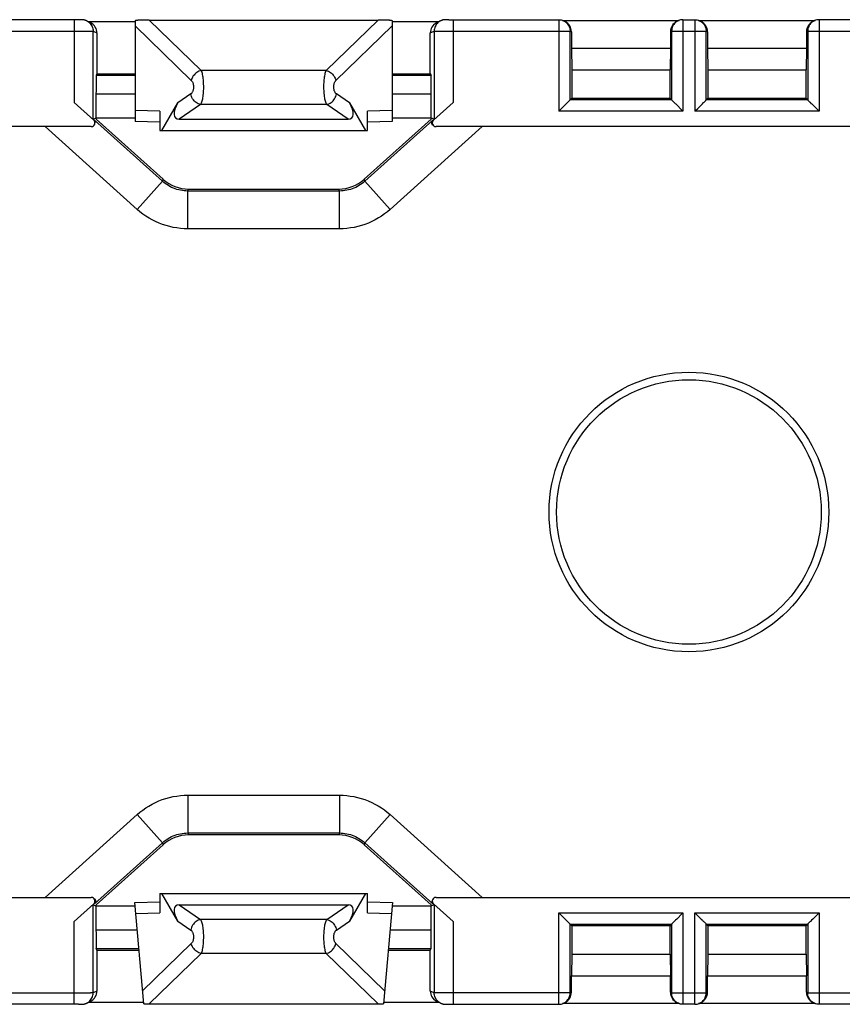
# Model space of a CAD drawing. Units: millimetres. Extents: x -159 to 121, y -151 to 150.
# Drawn here: x 16 to 38, y -49 to -22 of the extents above; entities that cross this region are included whole.
import ezdxf

# ---------------------------------------------------------------- set-up
doc = ezdxf.new("R2010")
doc.units = ezdxf.units.MM
doc.header["$LTSCALE"] = 16.335
doc.layers.get('0').update_dxf_attribs({"linetype": 'CONTINUOUS'})
doc.layers.add('DRAFT', color=7, linetype='CONTINUOUS')
doc.layers.add('RACCORDO', color=7, linetype='CONTINUOUS')

msp = doc.modelspace()

# ---------------------------------------------------------------- linework, layer by layer
at = {"color": 7, "linetype": 'CONTINUOUS'}
for p, q in [((19.751, -25.4), (25.249, -25.4)), ((19.751, -45.6), (25.249, -45.6))]:
    msp.add_line(p, q, dxfattribs=at)
at = {"layer": 'DRAFT', "color": 7, "linetype": 'CONTINUOUS'}
for p, q in [((30.641, -23.223), (33.259, -23.223)), ((30.641, -23.223), (30.65, -23.8)), ((33.259, -23.223), (33.25, -23.8)), ((34.241, -23.223), (36.859, -23.223)), ((34.241, -23.223), (34.25, -23.8)), ((36.859, -23.223), (36.85, -23.8)), ((18.092, -23.9), (19.1, -23.9)), ((25.9, -23.9), (26.908, -23.9)), ((30.65, -23.8), (33.25, -23.8)), ((30.65, -23.8), (30.65, -24.55)), ((33.25, -24.55), (33.25, -23.8)), ((34.25, -23.8), (36.85, -23.8)), ((34.25, -23.8), (34.25, -24.55)), ((36.85, -24.55), (36.85, -23.8)), ((30.65, -24.55), (33.25, -24.55)), ((34.25, -24.55), (36.85, -24.55)), ((18.062, -25.073), (18.065, -25.065)), ((18.072, -25.1), (18.062, -25.073)), ((18.065, -25.065), (19.1, -25.065)), ((25.9, -25.065), (26.935, -25.065)), ((26.938, -25.073), (26.928, -25.1)), ((26.938, -25.073), (26.935, -25.065)), ((18.062, -45.927), (18.072, -45.9)), ((18.062, -45.927), (18.065, -45.935)), ((19.103, -45.935), (18.065, -45.935)), ((26.935, -45.935), (25.897, -45.935)), ((26.928, -45.9), (26.938, -45.927)), ((26.938, -45.927), (26.935, -45.935)), ((33.25, -46.45), (30.65, -46.45)), ((30.65, -46.45), (30.65, -47.2)), ((33.25, -47.2), (33.25, -46.45)), ((36.85, -46.45), (34.25, -46.45)), ((34.25, -46.45), (34.25, -47.2)), ((36.85, -47.2), (36.85, -46.45)), ((18.092, -47.1), (19.205, -47.1)), ((25.795, -47.1), (26.908, -47.1)), ((30.65, -47.2), (30.641, -47.777)), ((30.65, -47.2), (33.25, -47.2)), ((33.25, -47.2), (33.259, -47.777)), ((34.25, -47.2), (34.241, -47.777)), ((34.25, -47.2), (36.85, -47.2)), ((36.85, -47.2), (36.859, -47.777)), ((30.641, -47.777), (33.259, -47.777)), ((34.241, -47.777), (36.859, -47.777))]:
    msp.add_line(p, q, dxfattribs=at)
at = {"layer": 'RACCORDO', "color": 7, "linetype": 'CONTINUOUS'}
for p, q in [((17.631, -22.47), (14.693, -22.47)), ((17.67, -22.47), (17.631, -22.47)), ((17.685, -22.471), (17.67, -22.47)), ((17.691, -22.471), (17.685, -22.471)), ((17.823, -22.502), (17.926, -22.553)), ((17.824, -22.502), (17.84, -22.511)), ((17.862, -22.522), (19.1, -22.522)), ((19.1, -22.493), (19.1, -25.166)), ((19.472, -22.48), (25.528, -22.48)), ((25.9, -22.493), (25.9, -25.166)), ((25.9, -22.522), (27.138, -22.522)), ((27.074, -22.553), (27.176, -22.502)), ((27.176, -22.502), (27.158, -22.512)), ((27.31, -22.471), (27.306, -22.471)), ((27.318, -22.471), (27.31, -22.471)), ((27.334, -22.47), (27.318, -22.471)), ((27.395, -22.47), (27.334, -22.47)), ((27.395, -22.47), (30.307, -22.47)), ((30.406, -22.487), (33.494, -22.487)), ((30.441, -22.502), (30.475, -22.519)), ((33.425, -22.519), (33.459, -22.502)), ((33.593, -22.47), (33.907, -22.47)), ((34.006, -22.487), (37.094, -22.487)), ((34.041, -22.502), (34.075, -22.519)), ((37.025, -22.519), (37.059, -22.502)), ((40.131, -22.47), (37.193, -22.47)), ((17.989, -25.105), (17.989, -22.771)), ((18.092, -22.822), (18.092, -23.9)), ((26.908, -23.9), (26.908, -22.822)), ((27.011, -22.771), (27.011, -25.105)), ((30.607, -24.593), (30.607, -22.77)), ((30.641, -22.787), (30.641, -23.223)), ((33.259, -22.787), (33.259, -23.223)), ((33.293, -22.77), (33.293, -24.593)), ((34.207, -24.593), (34.207, -22.77)), ((34.241, -22.787), (34.241, -23.223)), ((36.859, -22.787), (36.859, -23.223)), ((36.893, -22.77), (36.893, -24.593)), ((18.092, -23.9), (18.07, -23.944)), ((26.908, -23.9), (26.93, -23.944)), ((18.065, -24.444), (18.065, -25.065)), ((26.935, -25.065), (26.935, -24.444)), ((18.006, -25.126), (17.49, -24.66)), ((19.808, -25.4), (20.231, -24.667)), ((24.769, -24.667), (25.192, -25.4)), ((27.51, -24.66), (26.994, -25.126)), ((30.382, -24.818), (30.506, -24.694)), ((30.607, -24.593), (30.65, -24.55)), ((33.293, -24.593), (30.607, -24.593)), ((33.293, -24.593), (33.25, -24.55)), ((33.41, -24.71), (33.394, -24.694)), ((33.574, -24.874), (33.41, -24.71)), ((33.982, -24.818), (34.106, -24.694)), ((34.207, -24.593), (34.25, -24.55)), ((36.893, -24.593), (34.207, -24.593)), ((36.893, -24.593), (36.85, -24.55)), ((37.01, -24.71), (36.994, -24.694)), ((37.174, -24.874), (37.01, -24.71)), ((19.751, -24.893), (19.751, -25.4)), ((25.249, -25.4), (25.249, -24.893)), ((30.307, -24.893), (30.326, -24.874)), ((30.326, -24.874), (30.382, -24.818)), ((33.593, -24.893), (33.574, -24.874)), ((33.907, -24.893), (33.926, -24.874)), ((33.926, -24.874), (33.982, -24.818)), ((37.193, -24.893), (37.174, -24.874)), ((17.989, -25.105), (18.062, -25.073)), ((18.023, -25.126), (19.824, -26.747)), ((18.072, -25.1), (19.843, -26.695)), ((19.751, -25.186), (19.1, -25.166)), ((20.265, -25.1), (24.735, -25.1)), ((25.157, -26.695), (26.928, -25.1)), ((25.176, -26.747), (26.977, -25.126)), ((25.9, -25.166), (25.249, -25.186)), ((27.011, -25.105), (26.938, -25.073)), ((17.939, -25.3), (4.561, -25.3)), ((40.439, -25.3), (27.061, -25.3)), ((24.507, -27.004), (20.493, -27.004)), ((20.512, -26.952), (24.488, -26.952)), ((20.493, -43.996), (24.507, -43.996)), ((19.824, -44.253), (18.023, -45.874)), ((24.488, -44.048), (20.512, -44.048)), ((26.977, -45.874), (25.176, -44.253)), ((19.843, -44.305), (18.072, -45.9)), ((26.928, -45.9), (25.157, -44.305)), ((19.751, -45.6), (19.751, -46.107)), ((20.231, -46.333), (19.808, -45.6)), ((25.192, -45.6), (24.769, -46.333)), ((25.249, -46.107), (25.249, -45.6)), ((4.561, -45.7), (17.939, -45.7)), ((19.094, -45.834), (19.751, -45.814)), ((19.329, -48.52), (19.094, -45.834)), ((25.249, -45.814), (25.906, -45.834)), ((25.906, -45.834), (25.671, -48.52)), ((27.061, -45.7), (40.439, -45.7)), ((17.49, -46.34), (18.006, -45.874)), ((17.989, -45.895), (18.062, -45.927)), ((17.989, -48.229), (17.989, -45.895)), ((18.065, -45.935), (18.065, -46.556)), ((20.265, -45.9), (24.735, -45.9)), ((26.935, -46.556), (26.935, -45.935)), ((27.011, -45.895), (26.938, -45.927)), ((26.994, -45.874), (27.51, -46.34)), ((27.011, -45.895), (27.011, -48.229)), ((30.307, -46.107), (30.326, -46.126)), ((30.326, -46.126), (30.473, -46.273)), ((33.574, -46.126), (33.427, -46.273)), ((33.593, -46.107), (33.574, -46.126)), ((37.174, -46.126), (37.027, -46.273)), ((37.193, -46.107), (37.174, -46.126)), ((30.473, -46.273), (30.506, -46.306)), ((30.506, -46.306), (30.537, -46.337)), ((33.394, -46.306), (33.363, -46.337)), ((33.427, -46.273), (33.394, -46.306)), ((33.963, -46.163), (34.055, -46.255)), ((36.994, -46.306), (36.963, -46.337)), ((37.027, -46.273), (36.994, -46.306)), ((30.607, -46.407), (33.293, -46.407)), ((30.607, -46.407), (30.65, -46.45)), ((30.607, -48.23), (30.607, -46.407)), ((33.293, -46.407), (33.25, -46.45)), ((33.293, -46.407), (33.293, -48.23)), ((34.207, -46.407), (36.893, -46.407)), ((34.207, -46.407), (34.25, -46.45)), ((34.207, -48.23), (34.207, -46.407)), ((36.893, -46.407), (36.85, -46.45)), ((36.893, -46.407), (36.893, -48.23)), ((18.092, -47.1), (18.07, -47.056)), ((18.092, -47.1), (18.092, -48.178)), ((26.908, -47.1), (26.93, -47.056)), ((26.908, -48.178), (26.908, -47.1)), ((30.641, -48.213), (30.641, -47.777)), ((33.259, -48.213), (33.259, -47.777)), ((34.241, -48.213), (34.241, -47.777)), ((36.859, -48.213), (36.859, -47.777)), ((17.926, -48.447), (17.824, -48.498)), ((27.177, -48.498), (27.074, -48.447)), ((17.605, -48.53), (14.693, -48.53)), ((17.605, -48.53), (17.666, -48.53)), ((17.666, -48.53), (17.682, -48.529)), ((17.682, -48.529), (17.69, -48.529)), ((17.69, -48.529), (17.694, -48.529)), ((17.824, -48.498), (17.842, -48.488)), ((19.326, -48.478), (17.862, -48.478)), ((19.472, -48.52), (25.528, -48.52)), ((27.138, -48.478), (25.674, -48.478)), ((27.176, -48.498), (27.16, -48.489)), ((27.309, -48.529), (27.315, -48.529)), ((27.315, -48.529), (27.33, -48.53)), ((27.33, -48.53), (27.369, -48.53)), ((27.369, -48.53), (30.307, -48.53)), ((33.494, -48.513), (30.406, -48.513)), ((30.475, -48.481), (30.441, -48.498)), ((33.459, -48.498), (33.425, -48.481)), ((33.907, -48.53), (33.593, -48.53)), ((37.094, -48.513), (34.006, -48.513)), ((34.075, -48.481), (34.041, -48.498)), ((37.059, -48.498), (37.025, -48.481)), ((40.105, -48.53), (37.193, -48.53))]:
    msp.add_line(p, q, dxfattribs=at)
at = {"layer": 'RACCORDO', "color": 250, "linetype": 'CONTINUOUS'}
for p, q in [((17.49, -22.47), (17.49, -24.66)), ((19.1, -22.633), (20.586, -24.076)), ((19.472, -22.48), (20.846, -23.814)), ((24.154, -23.814), (25.528, -22.48)), ((24.414, -24.076), (25.9, -22.633)), ((27.51, -22.47), (27.51, -24.66)), ((30.307, -22.47), (30.307, -24.893)), ((33.593, -22.47), (33.593, -24.893)), ((33.907, -22.47), (33.907, -24.893)), ((37.193, -22.47), (37.193, -24.893)), ((14.393, -22.77), (17.958, -22.77)), ((17.989, -22.771), (18.092, -22.822)), ((26.908, -22.822), (27.011, -22.771)), ((27.019, -22.771), (27.079, -22.77)), ((27.079, -22.77), (30.607, -22.77)), ((30.607, -22.77), (30.641, -22.787)), ((33.259, -22.787), (33.293, -22.77)), ((33.293, -22.77), (34.207, -22.77)), ((34.207, -22.77), (34.241, -22.787)), ((36.859, -22.787), (36.893, -22.77)), ((36.893, -22.77), (40.076, -22.77)), ((19.1, -23.944), (18.07, -23.944)), ((24.154, -23.814), (20.846, -23.814)), ((26.93, -23.944), (25.9, -23.944)), ((19.1, -24.444), (18.065, -24.444)), ((20.572, -24.436), (20.231, -24.667)), ((24.769, -24.667), (24.428, -24.436)), ((26.935, -24.444), (25.9, -24.444)), ((20.832, -24.716), (20.265, -25.1)), ((24.168, -24.716), (20.832, -24.716)), ((24.735, -25.1), (24.168, -24.716)), ((19.751, -24.893), (19.1, -24.874)), ((25.9, -24.874), (25.249, -24.893)), ((33.593, -24.893), (30.307, -24.893)), ((37.193, -24.893), (33.907, -24.893)), ((19.154, -27.49), (16.722, -25.3)), ((28.278, -25.3), (25.846, -27.49)), ((19.154, -27.49), (19.824, -26.747)), ((19.824, -26.747), (19.843, -26.695)), ((25.176, -26.747), (25.157, -26.695)), ((25.846, -27.49), (25.176, -26.747)), ((20.493, -27.004), (20.512, -26.952)), ((20.493, -28.004), (20.493, -27.004)), ((24.507, -27.004), (24.488, -26.952)), ((24.507, -28.004), (24.507, -27.004)), ((24.507, -28.004), (20.493, -28.004)), ((20.493, -42.996), (24.507, -42.996)), ((20.493, -42.996), (20.493, -43.996)), ((24.507, -42.996), (24.507, -43.996)), ((16.722, -45.7), (19.154, -43.51)), ((19.154, -43.51), (19.824, -44.253)), ((25.846, -43.51), (25.176, -44.253)), ((25.846, -43.51), (28.278, -45.7)), ((20.493, -43.996), (20.512, -44.048)), ((24.507, -43.996), (24.488, -44.048)), ((19.824, -44.253), (19.843, -44.305)), ((25.176, -44.253), (25.157, -44.305)), ((19.12, -46.126), (19.751, -46.107)), ((20.265, -45.9), (20.832, -46.284)), ((24.168, -46.284), (24.735, -45.9)), ((25.249, -46.107), (25.88, -46.126)), ((30.307, -46.107), (33.593, -46.107)), ((30.307, -48.53), (30.307, -46.107)), ((33.593, -46.107), (33.593, -48.53)), ((33.907, -46.107), (37.193, -46.107)), ((33.907, -48.53), (33.907, -46.107)), ((37.193, -46.107), (37.193, -48.53)), ((17.49, -48.53), (17.49, -46.34)), ((20.231, -46.333), (20.572, -46.564)), ((24.168, -46.284), (20.832, -46.284)), ((24.428, -46.564), (24.769, -46.333)), ((27.51, -46.34), (27.51, -48.53)), ((18.065, -46.556), (19.157, -46.556)), ((25.843, -46.556), (26.935, -46.556)), ((18.07, -47.056), (19.201, -47.056)), ((20.586, -46.924), (19.299, -48.174)), ((25.701, -48.174), (24.414, -46.924)), ((25.799, -47.056), (26.93, -47.056)), ((20.846, -47.186), (19.472, -48.52)), ((24.154, -47.186), (20.846, -47.186)), ((25.528, -48.52), (24.154, -47.186)), ((18.092, -48.178), (17.989, -48.229)), ((27.011, -48.229), (26.908, -48.178)), ((14.393, -48.23), (17.921, -48.23)), ((17.981, -48.229), (17.921, -48.23)), ((27.424, -48.23), (27.059, -48.23)), ((30.607, -48.23), (27.424, -48.23)), ((30.641, -48.213), (30.607, -48.23)), ((33.293, -48.23), (33.259, -48.213)), ((33.293, -48.23), (34.207, -48.23)), ((34.241, -48.213), (34.207, -48.23)), ((36.893, -48.23), (36.859, -48.213)), ((36.893, -48.23), (39.99, -48.23))]:
    msp.add_line(p, q, dxfattribs=at)
at = {"layer": 'RACCORDO', "color": 7, "linetype": 'CONTINUOUS'}
for points in [[(17.736, -22.474), (17.731, -22.474), (17.725, -22.473), (17.72, -22.472), (17.715, -22.472), (17.71, -22.471), (17.705, -22.471), (17.701, -22.471), (17.698, -22.471), (17.696, -22.471), (17.691, -22.471)], [(17.823, -22.502), (17.819, -22.5), (17.812, -22.497), (17.805, -22.494), (17.799, -22.491), (17.793, -22.489), (17.787, -22.487), (17.781, -22.485), (17.775, -22.483), (17.769, -22.482), (17.764, -22.48), (17.758, -22.479), (17.753, -22.477), (17.747, -22.476), (17.742, -22.475), (17.736, -22.474)], [(19.1, -22.493), (19.112, -22.489), (19.123, -22.486), (19.135, -22.484), (19.146, -22.482), (19.158, -22.481), (19.17, -22.481)], [(25.83, -22.481), (25.842, -22.481), (25.853, -22.482), (25.865, -22.484), (25.877, -22.486), (25.888, -22.489), (25.9, -22.493)], [(27.306, -22.471), (27.304, -22.471), (27.301, -22.471), (27.298, -22.471), (27.294, -22.471), (27.29, -22.471), (27.284, -22.472), (27.278, -22.472), (27.272, -22.473), (27.265, -22.474), (27.258, -22.475), (27.251, -22.477), (27.243, -22.478), (27.236, -22.48), (27.228, -22.482), (27.221, -22.484), (27.214, -22.487), (27.206, -22.489), (27.199, -22.492), (27.193, -22.495), (27.186, -22.498), (27.18, -22.501), (27.177, -22.502)], [(30.307, -22.47), (30.339, -22.472), (30.37, -22.476), (30.4, -22.485), (30.429, -22.496), (30.441, -22.502)], [(33.459, -22.502), (33.444, -22.51), (33.417, -22.527), (33.393, -22.546), (33.37, -22.569), (33.35, -22.593), (33.333, -22.619), (33.319, -22.647), (33.308, -22.677), (33.299, -22.707), (33.294, -22.738), (33.293, -22.77)], [(33.593, -22.47), (33.562, -22.471), (33.531, -22.476), (33.501, -22.484), (33.472, -22.495), (33.459, -22.502)], [(33.907, -22.47), (33.939, -22.472), (33.97, -22.476), (34, -22.485), (34.029, -22.496), (34.041, -22.502)], [(37.059, -22.502), (37.044, -22.51), (37.017, -22.527), (36.993, -22.546), (36.97, -22.569), (36.95, -22.593), (36.933, -22.619), (36.919, -22.647), (36.908, -22.677), (36.899, -22.707), (36.894, -22.738), (36.893, -22.77)], [(37.193, -22.47), (37.162, -22.471), (37.131, -22.476), (37.101, -22.484), (37.072, -22.495), (37.059, -22.502)], [(30.506, -24.694), (30.537, -24.663), (30.551, -24.649)], [(30.551, -24.649), (30.576, -24.624), (30.586, -24.614), (30.595, -24.605), (30.601, -24.599), (30.605, -24.594), (30.607, -24.593)], [(33.349, -24.649), (33.324, -24.624), (33.314, -24.614), (33.305, -24.605), (33.299, -24.599), (33.294, -24.595), (33.293, -24.593)], [(33.394, -24.694), (33.363, -24.663), (33.349, -24.649)], [(34.106, -24.694), (34.137, -24.663), (34.151, -24.649)], [(34.151, -24.649), (34.176, -24.624), (34.186, -24.614), (34.195, -24.605), (34.201, -24.599), (34.205, -24.594), (34.207, -24.593)], [(36.949, -24.649), (36.924, -24.624), (36.914, -24.614), (36.905, -24.605), (36.899, -24.599), (36.894, -24.595), (36.893, -24.593)], [(36.994, -24.694), (36.963, -24.663), (36.949, -24.649)], [(18.023, -25.126), (18.029, -25.132), (18.034, -25.138), (18.039, -25.145), (18.042, -25.151), (18.046, -25.158), (18.048, -25.166), (18.05, -25.173), (18.052, -25.18), (18.053, -25.187), (18.053, -25.194)], [(26.972, -25.264), (26.968, -25.258), (26.964, -25.253), (26.961, -25.247), (26.957, -25.241), (26.955, -25.235), (26.952, -25.228), (26.95, -25.222), (26.949, -25.215), (26.948, -25.208), (26.947, -25.201), (26.947, -25.194), (26.947, -25.187), (26.948, -25.18), (26.95, -25.173), (26.952, -25.166), (26.954, -25.158), (26.958, -25.151), (26.961, -25.145), (26.966, -25.138), (26.971, -25.132), (26.977, -25.126)], [(18.028, -45.736), (18.032, -45.742), (18.036, -45.747), (18.039, -45.753), (18.043, -45.759), (18.045, -45.765), (18.048, -45.772), (18.05, -45.778), (18.051, -45.785), (18.052, -45.792), (18.053, -45.799), (18.053, -45.806), (18.053, -45.813), (18.052, -45.82), (18.05, -45.827), (18.048, -45.834), (18.046, -45.842), (18.042, -45.849), (18.039, -45.855), (18.034, -45.862), (18.029, -45.868), (18.023, -45.874)], [(26.977, -45.874), (26.971, -45.868), (26.966, -45.862), (26.961, -45.855), (26.958, -45.849), (26.954, -45.842), (26.952, -45.834), (26.95, -45.827), (26.948, -45.82), (26.947, -45.813), (26.947, -45.806)], [(33.907, -46.107), (33.926, -46.126), (33.944, -46.144), (33.963, -46.163)], [(30.537, -46.337), (30.551, -46.351), (30.576, -46.376)], [(30.576, -46.376), (30.586, -46.386), (30.595, -46.395), (30.601, -46.401), (30.605, -46.406), (30.607, -46.407)], [(33.324, -46.376), (33.314, -46.386), (33.305, -46.395), (33.299, -46.401), (33.294, -46.405), (33.293, -46.407)], [(33.363, -46.337), (33.349, -46.351), (33.324, -46.376)], [(34.055, -46.255), (34.073, -46.273), (34.106, -46.306)], [(34.106, -46.306), (34.122, -46.322), (34.137, -46.337), (34.151, -46.351), (34.176, -46.376)], [(34.176, -46.376), (34.186, -46.386), (34.195, -46.395), (34.201, -46.401), (34.205, -46.406), (34.207, -46.407)], [(36.924, -46.376), (36.914, -46.386), (36.905, -46.395), (36.899, -46.401), (36.894, -46.405), (36.893, -46.407)], [(36.963, -46.337), (36.949, -46.351), (36.924, -46.376)], [(30.441, -48.498), (30.456, -48.49), (30.483, -48.473), (30.507, -48.454), (30.53, -48.431), (30.55, -48.407), (30.567, -48.381), (30.581, -48.353), (30.592, -48.323), (30.601, -48.293), (30.606, -48.262), (30.607, -48.23)], [(34.041, -48.498), (34.056, -48.49), (34.083, -48.473), (34.107, -48.454), (34.13, -48.431), (34.15, -48.407), (34.167, -48.381), (34.181, -48.353), (34.192, -48.323), (34.201, -48.293), (34.206, -48.262), (34.207, -48.23)], [(17.694, -48.529), (17.696, -48.529), (17.699, -48.529), (17.702, -48.529), (17.706, -48.529), (17.71, -48.529), (17.716, -48.528), (17.722, -48.528), (17.728, -48.527), (17.735, -48.526), (17.742, -48.525), (17.749, -48.523), (17.757, -48.522), (17.764, -48.52), (17.772, -48.518), (17.779, -48.516), (17.786, -48.513), (17.794, -48.511), (17.801, -48.508), (17.807, -48.505), (17.814, -48.502), (17.82, -48.499), (17.823, -48.498)], [(27.177, -48.498), (27.181, -48.5), (27.188, -48.503), (27.195, -48.506), (27.201, -48.509), (27.207, -48.511), (27.213, -48.513), (27.219, -48.515), (27.225, -48.517), (27.231, -48.518), (27.236, -48.52), (27.242, -48.521), (27.247, -48.523), (27.253, -48.524), (27.258, -48.525), (27.264, -48.526)], [(27.264, -48.526), (27.269, -48.526), (27.275, -48.527), (27.28, -48.528), (27.285, -48.528), (27.29, -48.529), (27.295, -48.529), (27.299, -48.529), (27.302, -48.529), (27.304, -48.529), (27.309, -48.529)], [(30.307, -48.53), (30.338, -48.529), (30.369, -48.524), (30.399, -48.516), (30.428, -48.505), (30.441, -48.498)], [(33.593, -48.53), (33.561, -48.528), (33.53, -48.524), (33.5, -48.515), (33.471, -48.504), (33.459, -48.498)], [(33.907, -48.53), (33.938, -48.529), (33.969, -48.524), (33.999, -48.516), (34.028, -48.505), (34.041, -48.498)], [(37.193, -48.53), (37.161, -48.528), (37.13, -48.524), (37.1, -48.515), (37.071, -48.504), (37.059, -48.498)]]:
    msp.add_lwpolyline(points, dxfattribs=at)
at = {"layer": 'RACCORDO', "color": 250, "linetype": 'CONTINUOUS'}
for points in [[(17.84, -22.511), (17.866, -22.528), (17.89, -22.548), (17.912, -22.57)], [(17.912, -22.57), (17.932, -22.594), (17.949, -22.621)], [(17.949, -22.621), (17.964, -22.649), (17.975, -22.678), (17.983, -22.708), (17.988, -22.739), (17.989, -22.771)], [(27.051, -22.621), (27.036, -22.649), (27.025, -22.678), (27.017, -22.708), (27.012, -22.739), (27.011, -22.771)], [(27.088, -22.57), (27.068, -22.594), (27.051, -22.621)], [(27.158, -22.512), (27.134, -22.528), (27.11, -22.548), (27.088, -22.57)], [(30.441, -22.502), (30.457, -22.51), (30.484, -22.527), (30.508, -22.547), (30.53, -22.569), (30.55, -22.594), (30.567, -22.62), (30.581, -22.648), (30.593, -22.677), (30.601, -22.708), (30.606, -22.739), (30.607, -22.77)], [(34.041, -22.502), (34.057, -22.51), (34.084, -22.527), (34.108, -22.547), (34.13, -22.569), (34.15, -22.594), (34.167, -22.62), (34.181, -22.648), (34.193, -22.677), (34.201, -22.708), (34.206, -22.739), (34.207, -22.77)], [(17.958, -22.77), (17.981, -22.771), (17.987, -22.771), (17.989, -22.771)], [(27.011, -22.771), (27.013, -22.771), (27.019, -22.771)], [(20.846, -23.814), (20.817, -23.823), (20.788, -23.835), (20.759, -23.849), (20.732, -23.867), (20.706, -23.887), (20.682, -23.91), (20.659, -23.934), (20.639, -23.96), (20.622, -23.988), (20.607, -24.016), (20.595, -24.046), (20.586, -24.076)], [(20.846, -23.814), (20.855, -23.836), (20.862, -23.861), (20.87, -23.889), (20.876, -23.919), (20.882, -23.952), (20.888, -23.986), (20.893, -24.022), (20.897, -24.06), (20.9, -24.099), (20.902, -24.139), (20.904, -24.18), (20.905, -24.222), (20.905, -24.263), (20.905, -24.305), (20.903, -24.346), (20.901, -24.386), (20.898, -24.426), (20.894, -24.464), (20.89, -24.501), (20.884, -24.536), (20.879, -24.569), (20.872, -24.6), (20.865, -24.629), (20.857, -24.655), (20.849, -24.678), (20.841, -24.699), (20.832, -24.716)], [(24.168, -24.716), (24.159, -24.699), (24.151, -24.678), (24.143, -24.655), (24.135, -24.629), (24.128, -24.6), (24.121, -24.569), (24.116, -24.536), (24.11, -24.501), (24.106, -24.464), (24.102, -24.426), (24.099, -24.386), (24.097, -24.346), (24.095, -24.305), (24.095, -24.263), (24.095, -24.222), (24.096, -24.18), (24.098, -24.139), (24.1, -24.099), (24.103, -24.06), (24.107, -24.022), (24.112, -23.986), (24.118, -23.952), (24.124, -23.919), (24.13, -23.889), (24.138, -23.861), (24.145, -23.836), (24.154, -23.814)], [(24.154, -23.814), (24.183, -23.823), (24.212, -23.835), (24.241, -23.849), (24.268, -23.867), (24.294, -23.887), (24.318, -23.91), (24.341, -23.934), (24.361, -23.96), (24.378, -23.988), (24.393, -24.016), (24.405, -24.046), (24.414, -24.076)], [(20.586, -24.076), (20.595, -24.085), (20.603, -24.095), (20.61, -24.106), (20.617, -24.118), (20.623, -24.131), (20.628, -24.144), (20.633, -24.159), (20.637, -24.174), (20.64, -24.19), (20.643, -24.206), (20.644, -24.222), (20.645, -24.239), (20.645, -24.255), (20.645, -24.272), (20.643, -24.288), (20.641, -24.304), (20.638, -24.32), (20.634, -24.336), (20.63, -24.35), (20.625, -24.364), (20.619, -24.378), (20.612, -24.39), (20.605, -24.402), (20.598, -24.412), (20.59, -24.421), (20.581, -24.429), (20.572, -24.436)], [(24.428, -24.436), (24.419, -24.429), (24.41, -24.421), (24.402, -24.412), (24.395, -24.402), (24.388, -24.39), (24.381, -24.378), (24.375, -24.364), (24.37, -24.35), (24.366, -24.336), (24.362, -24.32), (24.359, -24.304), (24.357, -24.288), (24.355, -24.272), (24.355, -24.255), (24.355, -24.239), (24.356, -24.222), (24.357, -24.206), (24.36, -24.19), (24.363, -24.174), (24.367, -24.159), (24.372, -24.144), (24.377, -24.131), (24.383, -24.118), (24.39, -24.106), (24.397, -24.095), (24.405, -24.085), (24.414, -24.076)], [(20.832, -24.716), (20.801, -24.708), (20.771, -24.696), (20.742, -24.681), (20.714, -24.663), (20.687, -24.642), (20.663, -24.618), (20.641, -24.592), (20.621, -24.563), (20.604, -24.533), (20.59, -24.501), (20.579, -24.469), (20.572, -24.436)], [(24.168, -24.716), (24.199, -24.708), (24.229, -24.696), (24.258, -24.681), (24.286, -24.663), (24.313, -24.642), (24.337, -24.618), (24.359, -24.592), (24.379, -24.563), (24.396, -24.533), (24.41, -24.501), (24.421, -24.469), (24.428, -24.436)], [(20.493, -27.004), (20.445, -27.002), (20.397, -26.999), (20.35, -26.993), (20.302, -26.985), (20.254, -26.975), (20.206, -26.962), (20.159, -26.946), (20.113, -26.929), (20.067, -26.909), (20.023, -26.886), (19.98, -26.862), (19.938, -26.836), (19.898, -26.808), (19.86, -26.778), (19.824, -26.747)], [(25.176, -26.747), (25.14, -26.778), (25.103, -26.807), (25.063, -26.835), (25.022, -26.861), (24.979, -26.885), (24.935, -26.907), (24.89, -26.927), (24.844, -26.945), (24.797, -26.961), (24.749, -26.974), (24.701, -26.985), (24.652, -26.993), (24.604, -26.999), (24.556, -27.002), (24.507, -27.004)], [(20.493, -28.004), (20.397, -28.001), (20.302, -27.995), (20.207, -27.983), (20.111, -27.967), (20.015, -27.946), (19.92, -27.92), (19.826, -27.889), (19.733, -27.854), (19.642, -27.814), (19.554, -27.769), (19.468, -27.721), (19.384, -27.668), (19.305, -27.613), (19.228, -27.553), (19.154, -27.49)], [(25.846, -27.49), (25.773, -27.552), (25.698, -27.611), (25.619, -27.666), (25.537, -27.718), (25.451, -27.767), (25.363, -27.811), (25.273, -27.851), (25.18, -27.887), (25.086, -27.918), (24.991, -27.944), (24.894, -27.966), (24.797, -27.982), (24.701, -27.994), (24.604, -28.001), (24.507, -28.004)], [(19.154, -43.51), (19.227, -43.448), (19.302, -43.389), (19.381, -43.334), (19.463, -43.282), (19.549, -43.233), (19.637, -43.189), (19.727, -43.149), (19.82, -43.113), (19.914, -43.082), (20.009, -43.056), (20.106, -43.034), (20.203, -43.018), (20.299, -43.006), (20.396, -42.999), (20.493, -42.996)], [(24.507, -42.996), (24.603, -42.999), (24.698, -43.005), (24.793, -43.017), (24.889, -43.033), (24.985, -43.054), (25.08, -43.08), (25.174, -43.111), (25.267, -43.146), (25.358, -43.186), (25.446, -43.231), (25.532, -43.279), (25.616, -43.332), (25.695, -43.387), (25.772, -43.447), (25.846, -43.51)], [(19.824, -44.253), (19.86, -44.222), (19.897, -44.193), (19.937, -44.165), (19.978, -44.139), (20.021, -44.115), (20.065, -44.093), (20.11, -44.073), (20.156, -44.055), (20.203, -44.039), (20.251, -44.026), (20.299, -44.015), (20.348, -44.007), (20.396, -44.001), (20.444, -43.998), (20.493, -43.996)], [(24.507, -43.996), (24.555, -43.998), (24.603, -44.001), (24.65, -44.007), (24.698, -44.015), (24.746, -44.025), (24.794, -44.038), (24.841, -44.054), (24.887, -44.071), (24.933, -44.091), (24.977, -44.114), (25.02, -44.138), (25.062, -44.164), (25.102, -44.192), (25.14, -44.222), (25.176, -44.253)], [(20.832, -46.284), (20.801, -46.292), (20.771, -46.304), (20.742, -46.319), (20.714, -46.337), (20.687, -46.358), (20.663, -46.382), (20.641, -46.408), (20.621, -46.437), (20.604, -46.467), (20.59, -46.499), (20.579, -46.531), (20.572, -46.564)], [(20.832, -46.284), (20.841, -46.301), (20.849, -46.322), (20.857, -46.345), (20.865, -46.371), (20.872, -46.4), (20.879, -46.431), (20.884, -46.464), (20.89, -46.499), (20.894, -46.536), (20.898, -46.574), (20.901, -46.614), (20.903, -46.654), (20.905, -46.695), (20.905, -46.737), (20.905, -46.778), (20.904, -46.82), (20.902, -46.861), (20.9, -46.901), (20.897, -46.94), (20.893, -46.978), (20.888, -47.014), (20.882, -47.048), (20.876, -47.081), (20.87, -47.111), (20.862, -47.139), (20.855, -47.164), (20.846, -47.186)], [(24.154, -47.186), (24.145, -47.164), (24.138, -47.139), (24.13, -47.111), (24.124, -47.081), (24.118, -47.048), (24.112, -47.014), (24.107, -46.978), (24.103, -46.94), (24.1, -46.901), (24.098, -46.861), (24.096, -46.82), (24.095, -46.778), (24.095, -46.737), (24.095, -46.695), (24.097, -46.654), (24.099, -46.614), (24.102, -46.574), (24.106, -46.536), (24.11, -46.499), (24.116, -46.464), (24.121, -46.431), (24.128, -46.4), (24.135, -46.371), (24.143, -46.345), (24.151, -46.322), (24.159, -46.301), (24.168, -46.284)], [(24.168, -46.284), (24.199, -46.292), (24.229, -46.304), (24.258, -46.319), (24.286, -46.337), (24.313, -46.358), (24.337, -46.382), (24.359, -46.408), (24.379, -46.437), (24.396, -46.467), (24.41, -46.499), (24.421, -46.531), (24.428, -46.564)], [(20.572, -46.564), (20.581, -46.571), (20.59, -46.579), (20.598, -46.588), (20.605, -46.598), (20.612, -46.61), (20.619, -46.622), (20.625, -46.636), (20.63, -46.65), (20.634, -46.664), (20.638, -46.68), (20.641, -46.696), (20.643, -46.712), (20.645, -46.728), (20.645, -46.745), (20.645, -46.761), (20.644, -46.778), (20.643, -46.794), (20.64, -46.81), (20.637, -46.826), (20.633, -46.841), (20.628, -46.856), (20.623, -46.869), (20.617, -46.882), (20.61, -46.894), (20.603, -46.905), (20.595, -46.915), (20.586, -46.924)], [(24.414, -46.924), (24.405, -46.915), (24.397, -46.905), (24.39, -46.894), (24.383, -46.882), (24.377, -46.869), (24.372, -46.856), (24.367, -46.841), (24.363, -46.826), (24.36, -46.81), (24.357, -46.794), (24.356, -46.778), (24.355, -46.761), (24.355, -46.745), (24.355, -46.728), (24.357, -46.712), (24.359, -46.696), (24.362, -46.68), (24.366, -46.664), (24.37, -46.65), (24.375, -46.636), (24.381, -46.622), (24.388, -46.61), (24.395, -46.598), (24.402, -46.588), (24.41, -46.579), (24.419, -46.571), (24.428, -46.564)], [(20.846, -47.186), (20.817, -47.177), (20.788, -47.165), (20.759, -47.151), (20.732, -47.133), (20.706, -47.113), (20.682, -47.09), (20.659, -47.066), (20.639, -47.04), (20.622, -47.012), (20.607, -46.984), (20.595, -46.954), (20.586, -46.924)], [(24.154, -47.186), (24.183, -47.177), (24.212, -47.165), (24.241, -47.151), (24.268, -47.133), (24.294, -47.113), (24.318, -47.09), (24.341, -47.066), (24.361, -47.04), (24.378, -47.012), (24.393, -46.984), (24.405, -46.954), (24.414, -46.924)], [(17.842, -48.488), (17.866, -48.472), (17.89, -48.452), (17.912, -48.43)], [(17.912, -48.43), (17.932, -48.406), (17.949, -48.379)], [(17.949, -48.379), (17.964, -48.351), (17.975, -48.322), (17.983, -48.292), (17.988, -48.261), (17.989, -48.229)], [(17.989, -48.229), (17.987, -48.229), (17.981, -48.229)], [(27.059, -48.23), (27.019, -48.229), (27.013, -48.229), (27.011, -48.229)], [(27.051, -48.379), (27.036, -48.351), (27.025, -48.322), (27.017, -48.292), (27.012, -48.261), (27.011, -48.229)], [(27.088, -48.43), (27.068, -48.406), (27.051, -48.379)], [(27.16, -48.489), (27.134, -48.472), (27.11, -48.452), (27.088, -48.43)], [(33.459, -48.498), (33.443, -48.49), (33.416, -48.473), (33.392, -48.453), (33.37, -48.431), (33.35, -48.406), (33.333, -48.38), (33.319, -48.352), (33.307, -48.323), (33.299, -48.292), (33.294, -48.261), (33.293, -48.23)], [(37.059, -48.498), (37.043, -48.49), (37.016, -48.473), (36.992, -48.453), (36.97, -48.431), (36.95, -48.406), (36.933, -48.38), (36.919, -48.352), (36.907, -48.323), (36.899, -48.292), (36.894, -48.261), (36.893, -48.23)]]:
    msp.add_lwpolyline(points, dxfattribs=at)
msp.add_circle((33.75, -35.5), 3.7, dxfattribs=at)
at = {"layer": 'RACCORDO', "color": 7, "linetype": 'CONTINUOUS'}
msp.add_circle((33.75, -35.5), 3.5, dxfattribs=at)
for centre, major_axis, ratio, start_param, end_param in [((17.792, -22.822), (0.268, -0.134), 0.999952, 0.463621, 1.570796), ((19.205, -22.483), (0.429, 0.002), 0.004849, 0.899379, 1.654072), ((25.795, -22.483), (0.429, -0.002), 0.004849, 1.48752, 2.242214), ((27.208, -22.822), (0.268, 0.134), 0.999952, 1.570796, 2.677972), ((30.341, -22.787), (0.268, -0.134), 0.999952, 0.463621, 1.570796), ((33.559, -22.787), (0.268, 0.134), 0.999952, 1.570796, 2.677972), ((33.941, -22.787), (0.268, -0.134), 0.999952, 0.463621, 1.570796), ((37.159, -22.787), (0.268, 0.134), 0.999952, 1.570796, 2.677972), ((18.07, -24.444), (0, 0.5), 0.008727, 0.017453, 1.570796), ((26.93, -24.444), (0, 0.5), 0.008727, -1.570796, -0.017453), ((20.634, -24.571), (0.463, 0.497), 0.390495, -4.180667, -2.793089), ((24.366, -24.571), (-0.463, 0.497), 0.390495, -3.490097, -2.102518), ((17.939, -25.2), (-0.1, 0), 0.999915, 1.570796, 3.979308), ((27.061, -25.2), (-0.1, 0), 0.999915, -0.837716, 1.570796), ((20.512, -25.952), (0.358, 0.934), 0.999956, 9.058273, 9.791282), ((24.488, -25.952), (-0.358, 0.934), 0.999956, 9.058273, 9.791282), ((20.512, -45.048), (0.358, -0.934), 0.999956, 9.058273, 9.791282), ((24.488, -45.048), (-0.358, -0.934), 0.999956, 9.058273, 9.791282), ((17.939, -45.8), (0.1, 0), 0.999915, -0.837716, 1.570796), ((27.061, -45.8), (0.1, 0), 0.999915, 1.570796, 3.979308), ((20.634, -46.429), (-0.463, 0.497), 0.390495, -0.348504, 1.039074), ((24.366, -46.429), (0.463, 0.497), 0.390495, -1.039074, 0.348504), ((18.07, -46.556), (0, 0.5), 0.008727, -4.712389, -3.159046), ((26.93, -46.556), (0, 0.5), 0.008727, -3.124139, -1.570796), ((17.792, -48.178), (0.268, 0.134), 0.999952, -1.570796, -0.463621), ((27.208, -48.178), (0.268, -0.134), 0.999952, -2.677972, -1.570796), ((30.341, -48.213), (0.268, 0.134), 0.999952, -1.570796, -0.463621), ((33.559, -48.213), (0.268, -0.134), 0.999952, -2.677972, -1.570796), ((33.941, -48.213), (0.268, 0.134), 0.999952, -1.570796, -0.463621), ((37.159, -48.213), (0.268, -0.134), 0.999952, -2.677972, -1.570796), ((19.205, -48.517), (0.429, -0.002), 0.004849, -1.277745, -0.899379), ((25.795, -48.517), (0.429, 0.002), 0.004849, -2.242214, -1.863847)]:
    msp.add_ellipse(centre, major_axis=major_axis, ratio=ratio, start_param=start_param, end_param=end_param, dxfattribs=at)

doc.saveas('drawing.dxf')
